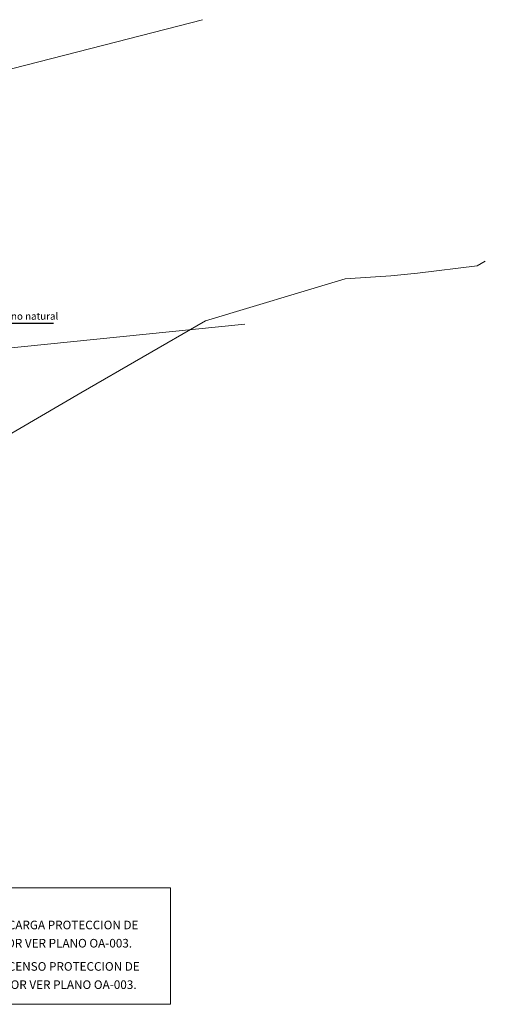
# Model space of a CAD drawing. Units: metres. Extents: x 1674 to 1877, y 2825 to 2921.
# Drawn here: x 1777 to 1793, y 2846 to 2880 of the extents above; entities that cross this region are included whole.
import ezdxf

# ---------------------------------------------------------------- set-up
doc = ezdxf.new("R2010")
doc.units = ezdxf.units.M
doc.header["$MEASUREMENT"] = 0
doc.layers.get('0').update_dxf_attribs({"lineweight": 9})
for name, color, linetype, lineweight in [('1 LETRAS', 7, 'Continuous', 9), ('3 TERRENO NATURAL', 115, 'Continuous', 15), ('cotas', 26, 'Continuous', 13)]:
    doc.layers.add(name, color=color, linetype=linetype, lineweight=lineweight)
doc.styles.add('Aidc', font='ARIAL.TTF', dxfattribs={"height": 0.6})
doc.dimstyles.get("Standard").update_dxf_attribs({"dimtxt": 0.18, "dimasz": 0.18, "dimexe": 0.18, "dimexo": 0.0625, "dimgap": 0.09, "dimtad": 0, "dimtih": 1, "dimtoh": 1, "dimdec": 4, "dimzin": 0, "dimdsep": 46, "dimtxsty": 'Standard', "dimcen": 0.09, "dimadec": 0, "dimazin": 0, "dimtfac": 1, "dimtdec": 4, "dimtofl": 0, "dimtmove": 0, "dimatfit": 3, "dimfxl": 0, "dimtolj": 1, "dimtzin": 0, "dimarcsym": 0})

msp = doc.modelspace()

# ---------------------------------------------------------------- linework, layer by layer
at = {"layer": '3 TERRENO NATURAL'}
for p, q in [((1771.351, 2876.681), (1780.188, 2878.948)), ((1767.299, 2867.416), (1785.111, 2869.221)), ((1776.098, 2864.905), (1779.396, 2866.819))]:
    msp.add_line(p, q, dxfattribs=at)
for points in [[(1780.188, 2878.95), (1783.631, 2879.833)], [(1779.396, 2866.819), (1783.733, 2869.336), (1788.615, 2870.796), (1790.208, 2870.904), (1791.131, 2870.994), (1793.219, 2871.249), (1793.498, 2871.418)]]:
    msp.add_lwpolyline(points, dxfattribs=at)
at = {"layer": 'cotas'}
msp.add_lwpolyline([(1772.826, 2849.564), (1782.521, 2849.564), (1782.521, 2845.502), (1772.826, 2845.502)], close=True, dxfattribs=at)

# ---------------------------------------------------------------- texts
at = {"layer": '1 LETRAS', "style": 'Aidc'}
for s, height, p in [('Terreno natural', 0.25, (1776.108, 2869.371)), ('1.- CANAL DE DESCARGA PROTECCION DE', 0.3, (1773.519, 2848.118)), ('TALUD INFERIOR VER PLANO OA-003.', 0.3, (1774.137, 2847.482)), ('2.- CANAL DE DESCENSO PROTECCION DE', 0.3, (1773.519, 2846.673)), ('TALUD SUPERIOR VER PLANO OA-003.', 0.3, (1774.137, 2846.037))]:
    msp.add_text(s, height=height, dxfattribs=at).set_placement(p)

# ---------------------------------------------------------------- leaders
msp.add_leader([(1775.798, 2868.277), (1776.147, 2869.251), (1778.436, 2869.251)], dimstyle='Standard', override={"dimgap": 0.09, "dimtad": 0})

doc.saveas('drawing.dxf')
